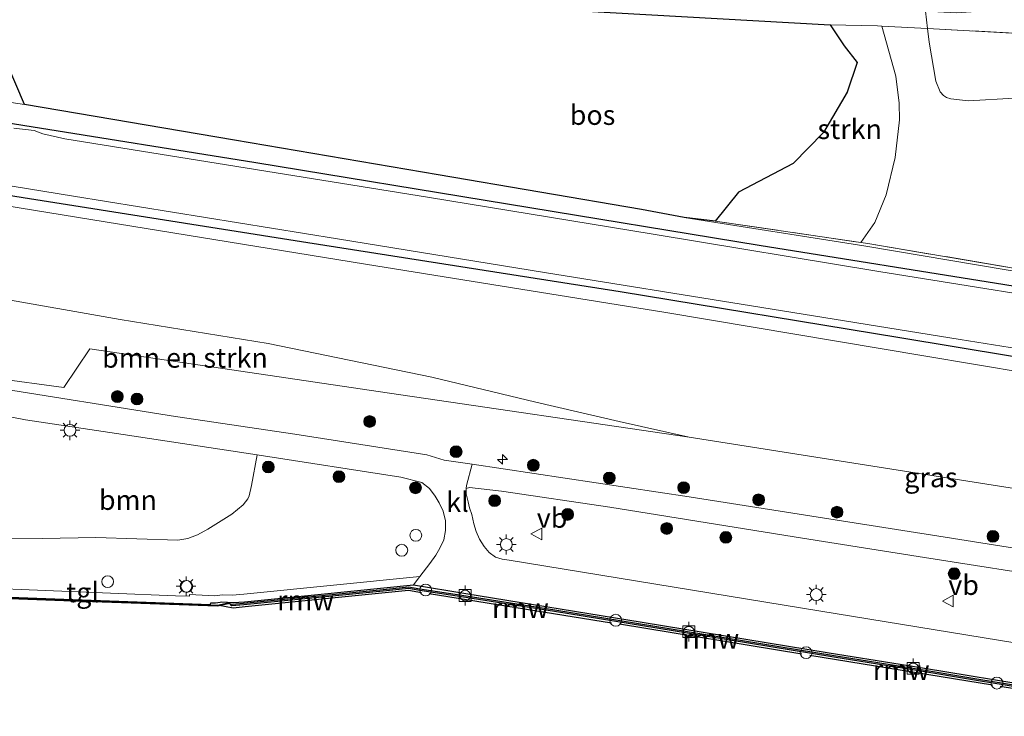
# Model space of a CAD drawing. Units: metres. Extents: x 249989 to 260003, y 468748 to 474541.
# Drawn here: x 251952 to 252077, y 474036 to 474125 of the extents above; entities that cross this region are included whole.
import ezdxf
from ezdxf.enums import TextEntityAlignment as Align

# ---------------------------------------------------------------- set-up
doc = ezdxf.new("R2010")
doc.units = ezdxf.units.M
doc.linetypes.add('IE-TERREINAFSCHEIDING', pattern=[10, 8, -2])
doc.layers.get('0').update_dxf_attribs({"lineweight": 25})
for name, color, linetype, lineweight in [('B-ME-AL-OVERIG-S-B1', 7, 'Continuous', 18), ('B-ME-GR-BOMENSTRUIKEN-GV-B6', 93, 'Continuous', 18), ('B-ME-GR-BOOM-GV-B6', 93, 'Continuous', 18), ('B-ME-GR-BOOM-S-B1', 93, 'Continuous', 18), ('B-ME-GR-STRUIKEN-GV-B6', 93, 'Continuous', 18), ('B-ME-GW-KRUINLIJN-L-B1', 93, 'Continuous', 18), ('B-ME-GW-TEENLIJN-L-B1', 93, 'Continuous', 18), ('B-ME-IE-GRASLAND-GV-B6', 93, 'Continuous', 18), ('B-ME-IE-GRONDWERKLIJN-GROND_INGERICHT-GV-B6', 253, 'Continuous', 18), ('B-ME-IE-INRICHTINGSELEMENT-S-B1', 253, 'Continuous', 18), ('B-ME-IE-MEUBILAIR_WEGMEUBILAIR-LICHTMAST-S-B1', 8, 'Continuous', 18), ('B-ME-IE-TERREINAFSCHEIDING-RASTERHEKWERK-L-B1', 8, 'IE-TERREINAFSCHEIDING', 18), ('B-ME-OB-WATERLIJN-L-B1', 133, 'OB-WATERLIJN', 18), ('B-ME-OG-WATER-GV-B6', 153, 'Continuous', 18), ('B-ME-VH-VERH_SOORT-HALF_VERHARDING-GV-B6', 8, 'IE-TERREINAFSCHEIDING-NATUURLIJK-HOUTWAL', 18), ('B-ME-VH-VERH_SOORT-KLINKERS-GV-B6', 8, 'IE-TERREINAFSCHEIDING-NATUURLIJK-HOUTWAL', 18), ('B-ME-VH-VERH_SOORT-TEGELS-GV-B6', 8, 'Continuous', 18), ('B-ME-VV-BOLDER-S-B1', 213, 'Continuous', 18), ('B-ME-VW-MEUBILAIR_WEGMEUBILAIR-VERKEERSBORD-S-B1', 8, 'Continuous', 18)]:
    doc.layers.add(name, color=color, linetype=linetype, lineweight=lineweight)
for name, color, linetype in [('B-ME-GC-DAMWAND-GV-B6', 10, 'Continuous'), ('B-ME-GC-DAMWAND-L-B1', 10, 'Continuous'), ('B-ME-GR-BOS-GV-B6', 10, 'Continuous'), ('B-ME-GW-INSTEEKWATERGANG-L-B1', 10, 'Continuous'), ('B-ME-KW-REMMINGWERK-L-B1', 10, 'Continuous'), ('B-ME-VV-KADEMUUR-L-B1', 10, 'Continuous')]:
    doc.layers.add(name, color=color, linetype=linetype)
doc.styles.add('NLCS-ISO', font='NLCS-ISO.TTF')
doc.linetypes.add('IE-TERREINAFSCHEIDING-NATUURLIJK-HOUTWAL', pattern='A,7,-1.5,[67,NLCS.SHX,S=0.75,R=45,X=0,Y=0],-1.5,7,-1.5,[70,NLCS.SHX,S=0.75,R=0,X=0,Y=0],-1.5', length=20)
doc.linetypes.add('OB-WATERLIJN', pattern='A,10,[32,NLCS.SHX,S=2,R=0,X=0,Y=0],-12', length=22)

# ---------------------------------------------------------------- blocks, each defined once
blk = doc.blocks.new('hecto')
for p, q in [((0, 0.625), (-0.625, 0)), ((0, -0.625), (0, 0.625)), ((-0.625, 0), (0.625, 0)), ((0.625, 0), (0, -0.625))]:
    blk.add_line(p, q)
blk = doc.blocks.new('boom')
h = blk.add_hatch(color=256)
edge = h.paths.add_edge_path()
edge.add_arc((0, 0), 0.75, 0, 360)
blk.add_circle((0, 0), 0.75)
blk = doc.blocks.new('dtb')
blk.add_circle((0, 0), 0.75)
blk = doc.blocks.new('lantaarnpaal')
for p, q in [((0, 0.75), (0, 1.25)), ((-0.75, 0), (-1.25, 0)), ((-0.88, 0.88), (-0.53, 0.53)), ((0.53, 0.53), (0.88, 0.88)), ((0.75, 0), (1.25, 0)), ((-0.53, -0.53), (-0.88, -0.88)), ((0, -0.75), (0, -1.25)), ((0.53, -0.53), (0.88, -0.88))]:
    blk.add_line(p, q)
blk.add_circle((0, 0), 0.75)
blk = doc.blocks.new('bolder')
for p, q in [((-0.75, 0), (-1.25, 0)), ((-0.75, 0.75), (-0.75, -0.75)), ((0.75, 0.75), (-0.75, 0.75)), ((0.75, -0.75), (0.75, 0.75)), ((0.75, 0), (1.25, 0)), ((-0.75, -0.75), (0.75, -0.75))]:
    blk.add_line(p, q)
blk.add_circle((0, 0), 0.673)
blk = doc.blocks.new('verkeersbord')
for p, q in [((0, 0.75), (-0.75, -0.625)), ((0.75, -0.625), (0, 0.75)), ((-0.75, -0.625), (0.75, -0.625))]:
    blk.add_line(p, q)

msp = doc.modelspace()

# ---------------------------------------------------------------- linework, layer by layer
at = {"layer": 'B-ME-GC-DAMWAND-GV-B6'}
for points in [[(252091.0944, 474038.0862, 25.205), (252073.94, 474040.8896, 25.205), (252065.6087, 474042.2665, 25.205), (252055.6095, 474043.8826, 25.205), (252037.0371, 474046.9052, 25.205), (252020.2119, 474049.6788, 25.205), (252008.9658, 474051.4359, 25.205), (252003.1127, 474052.3421, 25.205), (252001.6998, 474052.5928, 25.205), (251998.9165, 474052.2959, 25.205), (251980.803, 474050.5118, 25.205), (251979.3158, 474050.3875, 25.205), (251979.0033, 474050.7065, 25.202), (251978.837, 474050.643, 25.202), (251977.48, 474050.338, 25.202), (251958.014, 474051.0305, 25.202), (251938.548, 474051.723, 25.202)], [(251938.555, 474051.923, 25.556), (251958.008, 474051.231, 25.564), (251976.609, 474050.5693, 25.5716), (251976.6159, 474050.7646, 25.5776), (251977.2149, 474050.7784, 25.5786), (251977.8168, 474050.8528, 25.5777), (251978.0405, 474050.9048, 25.5785), (251979.4458, 474050.8043, 25.5807), (251980.888, 474050.9045, 26), (251990.6303, 474051.8693, 25.9983), (252002.3264, 474053.0275, 26.0012), (252008.9372, 474051.95, 25.9894), (252031.3148, 474048.2967, 25.9961), (252055.0217, 474044.4454, 25.9985), (252064.0065, 474042.9906, 25.9977), (252084.571, 474039.6279, 25.9967)]]:
    msp.add_polyline3d(points, dxfattribs=at)
at = {"layer": 'B-ME-GC-DAMWAND-L-B1'}
msp.add_polyline3d([(251979.0853, 474050.6539, 25.8118), (251979.3193, 474050.5985, 26.0154), (251980.784, 474050.721, 25.9665), (251998.8951, 474052.5048, 25.9987), (252001.7071, 474052.8048, 26.0042), (252003.1472, 474052.5492, 25.9966), (252008.998, 474051.6434, 25.992), (252020.2452, 474049.8862, 25.979), (252037.0711, 474047.1124, 25.9775), (252055.6432, 474044.0899, 26.0092), (252065.6425, 474042.4738, 25.9851), (252073.9741, 474041.0968, 25.9963), (252091.1289, 474038.2933, 25.967)], dxfattribs=at)
at = {"layer": 'B-ME-GR-BOMENSTRUIKEN-GV-B6'}
for points in [[(251946.022, 474130.288, 21.494), (251953.031, 474113.874, 21.121), (251919.44, 474118.929, 21.113), (251889.5795, 474123.658, 21.141), (251859.719, 474128.387, 21.169), (251861.748, 474136.1557, 21.7791), (251870.1286, 474135.5417, 21.7826), (251882.0619, 474134.5365, 21.6386), (251899.3671, 474133.3827, 21.5936), (251915.2202, 474132.6055, 21.5756), (251937.3628, 474131.2664, 21.6146), (251945.7077, 474131.0239, 21.6146), (251946.022, 474130.288, 21.494)], [(252087.296, 474125.507, 21.804), (252129.221, 474124.045, 21.963), (252171.21, 474122.033, 22.031), (252171.067, 474118.166, 21.927), (252139.101, 474119.973, 21.927), (252095.795, 474122.37, 21.772), (252081.216, 474122.767, 21.688), (252067.4858, 474123.5156, 21.7208), (252067.2178, 474125.7055, 21.8328), (252071.097, 474125.493, 21.832), (252073.0111, 474125.6294, 21.8229), (252075.322, 474125.794, 21.812), (252077.396, 474126.686, 21.828), (252080.583, 474126.708, 21.836), (252083.874, 474126.073, 21.852), (252087.296, 474125.507, 21.804)], [(252078.5212, 474114.6704, 21.6578), (252072.619, 474114.3578, 21.6403), (252070.4124, 474114.591, 21.6368), (252069.8729, 474114.7684, 21.6263), (252069.4895, 474115.0089, 21.6158), (252069.0709, 474115.4787, 21.6088), (252068.5385, 474116.8287, 21.6018), (252067.698, 474121.7812, 21.5948), (252067.4858, 474123.5156, 21.7208), (252081.216, 474122.767, 21.688)], [(251926.6195, 474104.993, 21.169), (251961.4207, 474099.3275, 21.153), (251996.222, 474093.662, 21.137), (252034.313, 474087.548, 21.109), (252067.024, 474082.059, 21.113), (252099.735, 474076.57, 21.117), (252135.828, 474070.659, 21.119), (252171.921, 474064.748, 21.121), (252200.922, 474060.11, 21.034), (252229.923, 474055.472, 20.947), (252246.695, 474053.259, 20.855)], [(252112.7562, 474059.8718, 26.4008), (252075.01, 474065.8001, 26.3268), (252037.2637, 474071.7284, 26.2527), (252028.3962, 474073.7243, 26.284), (252017.8368, 474076.1825, 26.273), (252004.6307, 474079.356, 26.0255), (251983.923, 474083.6281, 25.8), (251965.162, 474086.662, 25.759), (251916.219, 474095.281, 26.031)], [(251983.923, 474083.6281, 25.8), (252004.6307, 474079.356, 26.0255), (252017.8368, 474076.1825, 26.273), (252028.3962, 474073.7243, 26.284), (252037.2637, 474071.7284, 26.2527), (251999.2769, 474077.3302, 26.1398), (251961.29, 474082.932, 26.027), (251957.996, 474078.041, 26.071), (251949.209, 474079.23, 25.959), (251939.937, 474081.734, 26.115), (251931.497, 474085.918, 25.983), (251923.786, 474091.56, 25.987), (251916.219, 474095.281, 26.031), (251965.162, 474086.662, 25.759), (251983.923, 474083.6281, 25.8)]]:
    msp.add_polyline3d(points, dxfattribs=at)
at = {"layer": 'B-ME-GR-BOOM-GV-B6'}
msp.add_polyline3d([(251974.273, 474059.1253, 26.037), (251973.7093, 474058.9049, 26.037), (251972.4651, 474058.7132, 26.037), (251962.06, 474059.0267, 26.047), (251955.3184, 474058.9077, 26.077), (251949.101, 474058.957, 26.087), (251948.154, 474060.002, 26.095), (251947.243, 474062.8432, 26.207), (251946.8521, 474067.5465, 26.247), (251946.8756, 474071.0544, 26.279), (251947.4642, 474075.0201, 26.2371), (251953.142, 474073.948, 26.262), (251965.536, 474072.079, 26.31), (251982.5092, 474069.4959, 26.2863), (251981.7974, 474065.616, 26.107), (251981.4916, 474064.3213, 26.092), (251981.3331, 474063.9423, 26.087), (251980.7149, 474063.1592, 26.082), (251979.2838, 474061.9864, 26.082), (251976.2661, 474060.0735, 26.057), (251974.9284, 474059.3847, 26.037), (251974.273, 474059.1253, 26.037)], dxfattribs=at)
at = {"layer": 'B-ME-GR-BOS-GV-B6'}
msp.add_polyline3d([(252043.5155, 474102.7644, 21.738), (252040.55, 474099.117, 21.416), (252036.652, 474099.581, 21.077), (252031.233, 474100.586, 21.109), (252005.44, 474104.971, 21.133), (251979.647, 474109.356, 21.157), (251953.031, 474113.874, 21.121), (251946.022, 474130.288, 21.494), (251990.316, 474127.638, 21.62), (252022.734, 474125.8065, 21.694), (252055.152, 474123.975, 21.768), (252056.9138, 474121.3384, 21.83), (252058.5767, 474119.2289, 21.83), (252057.2807, 474115.4346, 21.83), (252054.3017, 474110.3412, 21.738), (252050.4515, 474106.398, 21.738), (252043.5155, 474102.7644, 21.738)], dxfattribs=at)
at = {"layer": 'B-ME-GR-STRUIKEN-GV-B6'}
msp.add_polyline3d([(252060.7955, 474098.9305, 21.7597), (252059.0135, 474096.4107, 21.519), (252040.55, 474099.117, 21.416), (252043.5155, 474102.7644, 21.738), (252050.4515, 474106.398, 21.738), (252054.3017, 474110.3412, 21.738), (252057.2807, 474115.4346, 21.83), (252058.5767, 474119.2289, 21.83), (252056.9138, 474121.3384, 21.83), (252055.152, 474123.975, 21.768), (252061.15, 474123.861, 21.736), (252061.6917, 474123.8315, 21.7347), (252063.4693, 474117.4947, 21.7047), (252063.9016, 474114.0636, 21.6897), (252063.92, 474111.9561, 21.6697), (252063.3656, 474107.1805, 21.6647), (252062.2223, 474102.4594, 21.6847), (252060.7955, 474098.9305, 21.7597)], dxfattribs=at)
at = {"layer": 'B-ME-GW-INSTEEKWATERGANG-L-B1'}
for points in [[(251923.238, 474116.008, 20.874), (251952.796, 474111.2845, 20.9535), (251982.354, 474106.561, 21.033), (252014.25, 474101.3145, 21.077), (252046.146, 474096.068, 21.121), (252077.2605, 474091.0955, 21.111), (252108.375, 474086.123, 21.101), (252140.5025, 474080.8425, 21.121), (252172.63, 474075.562, 21.141), (252202.403, 474070.966, 21.216), (252220.625, 474068.223, 21.245), (252236.307, 474065.66, 21.249), (252245.573, 474064.672, 21.237), (252254.324, 474064.721, 21.277), (252262.54, 474065.793, 21.313), (252271.749, 474068.134, 21.412), (252280.643, 474071.704, 21.368), (252288.698, 474075.478, 21.368)], [(251947.717, 474102.916, 21.065), (251988.1225, 474096.551, 21.065), (252028.528, 474090.186, 21.065), (252063.9685, 474084.3525, 21.077), (252099.409, 474078.519, 21.089), (252135.553, 474072.663, 21.161), (252171.697, 474066.807, 21.233), (252189.313, 474063.99, 20.768), (252220.519, 474058.894, 20.899), (252237.845, 474056.615, 20.855), (252245.942, 474055.903, 20.875), (252251.795, 474055.758, 20.927), (252257.092, 474056.12, 20.955), (252264.028, 474057.202, 20.971), (252270.846, 474058.302, 21.054), (252280.113, 474060.955, 21.07), (252286.141, 474063.223, 21.142)]]:
    msp.add_polyline3d(points, dxfattribs=at)
at = {"layer": 'B-ME-GW-KRUINLIJN-L-B1'}
msp.add_line((252036.652, 474099.581, 21.077), (252040.55, 474099.117, 21.416), dxfattribs=at)
msp.add_polyline3d([(251862.003, 474108.005, 25.204), (251904.588, 474098.178, 26.015), (251916.219, 474095.281, 26.031), (251965.162, 474086.662, 25.759), (251983.923, 474083.6281, 25.8), (252004.6307, 474079.356, 26.0255), (252017.8368, 474076.1825, 26.273), (252028.3962, 474073.7243, 26.284), (252037.2637, 474071.7284, 26.2527), (252075.01, 474065.8001, 26.3268), (252112.7562, 474059.8718, 26.4008), (252157.2471, 474052.2648, 26.486), (252167.7979, 474050.1214, 26.514), (252186.6536, 474047.1399, 26.528), (252199.6249, 474045.2842, 26.4685), (252206.0667, 474043.9077, 26.577), (252222.8969, 474041.3866, 26.5465), (252239.4677, 474040.0543, 26.437), (252239.5466, 474040.048, 26.4365), (252247.9529, 474039.7525, 26.365), (252260.2093, 474040.456, 26.3815), (252266.7232, 474041.4821, 26.4145), (252276.69, 474044.503, 26.42)], dxfattribs=at)
at = {"layer": 'B-ME-GW-TEENLIJN-L-B1'}
for points in [[(252284.054, 474059.291, 20.923), (252276.837, 474057.299, 20.891), (252267.809, 474054.978, 20.852), (252259.664, 474053.674, 20.883), (252252.171, 474053.038, 20.891), (252246.695, 474053.259, 20.855), (252229.923, 474055.472, 20.947), (252200.922, 474060.11, 21.034), (252171.921, 474064.748, 21.121), (252135.828, 474070.659, 21.119), (252099.735, 474076.57, 21.117), (252067.024, 474082.059, 21.113), (252034.313, 474087.548, 21.109), (251996.222, 474093.662, 21.137), (251961.4207, 474099.3275, 21.153), (251926.6195, 474104.993, 21.169)], [(252036.652, 474099.581, 21.077), (252059.64, 474095.938, 21.105), (252087.945, 474091.188, 21.033), (252133.442, 474083.912, 21.109), (252173.813, 474077.368, 21.121), (252185.84, 474075.566, 21.038), (252200.926, 474073.085, 21.046), (252215.332, 474070.815, 21.122), (252235.412, 474067.583, 21.185), (252241.313, 474066.928, 21.233), (252246.869, 474066.507, 21.189), (252252.915, 474066.613, 21.221), (252258.827, 474067.229, 21.245), (252263.97, 474068.096, 21.209), (252269.714, 474069.503, 21.269), (252270.632, 474069.948, 21.273), (252270.962, 474070.687, 21.269), (252270.898, 474071.39, 21.273), (252270.741, 474072.005, 21.519)]]:
    msp.add_polyline3d(points, dxfattribs=at)
at = {"layer": 'B-ME-IE-GRASLAND-GV-B6'}
for points in [[(251967.9034, 474130.9571, 21.6066), (251975.8851, 474130.2821, 21.6246), (251998.3829, 474128.9408, 21.7366), (252027.9936, 474127.6467, 21.7866), (252039.3042, 474127.0527, 21.8386), (252049.0896, 474126.5839, 21.8786), (252059.1964, 474126.1448, 21.8346), (252067.2178, 474125.7055, 21.8328), (252067.4858, 474123.5156, 21.7208), (252061.6917, 474123.8315, 21.7347), (252061.15, 474123.861, 21.736), (252055.152, 474123.975, 21.768), (252022.734, 474125.8065, 21.694), (251990.316, 474127.638, 21.62), (251946.022, 474130.288, 21.494), (251945.7077, 474131.0239, 21.6146), (251948.9213, 474130.9306, 21.6146), (251950.434, 474130.89, 21.6253), (251951.9498, 474130.9001, 21.6341), (251953.3484, 474130.9564, 21.6406), (251958.3202, 474131.0522, 21.6306), (251961.8618, 474131.2607, 21.6106), (251964.3099, 474131.2231, 21.6046), (251967.9034, 474130.9571, 21.6066)], [(251919.44, 474118.929, 21.113), (251953.031, 474113.874, 21.121), (251979.647, 474109.356, 21.157), (252005.44, 474104.971, 21.133), (252031.233, 474100.586, 21.109), (252036.652, 474099.581, 21.077), (252059.64, 474095.938, 21.105), (252087.945, 474091.188, 21.033), (252133.442, 474083.912, 21.109), (252173.813, 474077.368, 21.121), (252185.84, 474075.566, 21.038), (252200.926, 474073.085, 21.046), (252215.332, 474070.815, 21.122), (252235.412, 474067.583, 21.185), (252241.313, 474066.928, 21.233), (252246.869, 474066.507, 21.189), (252252.915, 474066.613, 21.221), (252258.827, 474067.229, 21.245), (252263.97, 474068.096, 21.209), (252269.714, 474069.503, 21.269), (252270.632, 474069.948, 21.273), (252273.625, 474071.559, 21.444), (252277.304, 474073.431, 21.623), (252282.802, 474075.873, 21.869)], [(252288.698, 474075.478, 21.368), (252280.643, 474071.704, 21.368), (252271.749, 474068.134, 21.412), (252262.54, 474065.793, 21.313), (252254.324, 474064.721, 21.277), (252245.573, 474064.672, 21.237), (252236.307, 474065.66, 21.249), (252220.625, 474068.223, 21.245), (252202.403, 474070.966, 21.216), (252172.63, 474075.562, 21.141), (252140.5025, 474080.8425, 21.121), (252108.375, 474086.123, 21.101), (252077.2605, 474091.0955, 21.111), (252046.146, 474096.068, 21.121), (252014.25, 474101.3145, 21.077), (251982.354, 474106.561, 21.033), (251952.796, 474111.2845, 20.9535), (251923.238, 474116.008, 20.874)], [(251923.238, 474116.008, 20.874), (251952.796, 474111.2845, 20.9535), (251982.354, 474106.561, 21.033), (252014.25, 474101.3145, 21.077), (252046.146, 474096.068, 21.121), (252077.2605, 474091.0955, 21.111), (252108.375, 474086.123, 21.101), (252140.5025, 474080.8425, 21.121), (252172.63, 474075.562, 21.141), (252202.403, 474070.966, 21.216), (252220.625, 474068.223, 21.245), (252236.307, 474065.66, 21.249), (252245.573, 474064.672, 21.237), (252254.324, 474064.721, 21.277), (252262.54, 474065.793, 21.313), (252271.749, 474068.134, 21.412), (252280.643, 474071.704, 21.368), (252288.698, 474075.478, 21.368)], [(252270.5093, 474066.2587, 20.204), (252263.7637, 474064.3479, 20.204), (252258.1238, 474063.4749, 20.204), (252254.3745, 474063.1311, 20.204), (252250.3592, 474062.7339, 20.204), (252246.4558, 474062.6658, 20.204), (252244.99, 474062.693, 20.204), (252240.7794, 474063.3322, 20.204), (252235.3423, 474064.1804, 20.204), (252224.8532, 474065.9387, 20.204), (252207.381, 474068.921, 20.204), (252173.436, 474074.825, 20.204), (252147.8965, 474078.8795, 20.204), (252122.357, 474082.934, 20.204), (252091.8335, 474087.8405, 20.204), (252061.31, 474092.747, 20.204), (252032.71, 474097.446, 20.204), (252004.11, 474102.145, 20.204), (251958.124, 474109.526, 20.204), (251955.344, 474110.191, 20.204), (251954.24, 474110.574, 20.204), (251951.676, 474110.87, 20.204)], [(251925.76, 474107.711, 20.204), (251959.225, 474102.286, 20.204), (251992.69, 474096.861, 20.204), (252018.9385, 474092.6245, 20.204), (252045.187, 474088.388, 20.204), (252071.609, 474084.135, 20.204), (252098.031, 474079.882, 20.204), (252135.2835, 474073.8305, 20.204), (252172.536, 474067.779, 20.204), (252201.36, 474063.071, 20.204), (252228.541, 474059.025, 20.204), (252239.167, 474057.762, 20.204), (252247.148, 474057.184, 20.204), (252255.131, 474057.217, 20.204), (252261.84, 474057.981, 20.204), (252269.081, 474059.249, 20.204), (252277.539, 474061.571, 20.204), (252285.809, 474064.844, 20.204)], [(252284.054, 474059.291, 20.923), (252276.837, 474057.299, 20.891), (252267.809, 474054.978, 20.852), (252259.664, 474053.674, 20.883), (252252.171, 474053.038, 20.891), (252246.695, 474053.259, 20.855), (252229.923, 474055.472, 20.947), (252200.922, 474060.11, 21.034), (252171.921, 474064.748, 21.121), (252135.828, 474070.659, 21.119), (252099.735, 474076.57, 21.117), (252067.024, 474082.059, 21.113), (252034.313, 474087.548, 21.109), (251996.222, 474093.662, 21.137), (251961.4207, 474099.3275, 21.153), (251926.6195, 474104.993, 21.169)], [(252264.028, 474057.202, 20.971), (252257.092, 474056.12, 20.955), (252251.795, 474055.758, 20.927), (252245.942, 474055.903, 20.875), (252237.845, 474056.615, 20.855), (252220.519, 474058.894, 20.899), (252189.313, 474063.99, 20.768), (252171.697, 474066.807, 21.233), (252135.553, 474072.663, 21.161), (252099.409, 474078.519, 21.089), (252063.9685, 474084.3525, 21.077), (252028.528, 474090.186, 21.065), (251988.1225, 474096.551, 21.065), (251947.717, 474102.916, 21.065)], [(251947.717, 474102.916, 21.065), (251988.1225, 474096.551, 21.065), (252028.528, 474090.186, 21.065), (252063.9685, 474084.3525, 21.077), (252099.409, 474078.519, 21.089), (252135.553, 474072.663, 21.161), (252171.697, 474066.807, 21.233), (252189.313, 474063.99, 20.768), (252220.519, 474058.894, 20.899), (252237.845, 474056.615, 20.855), (252245.942, 474055.903, 20.875), (252251.795, 474055.758, 20.927), (252257.092, 474056.12, 20.955), (252264.028, 474057.202, 20.971), (252270.846, 474058.302, 21.054), (252280.113, 474060.955, 21.07), (252286.141, 474063.223, 21.142)], [(252087.945, 474091.188, 21.033), (252059.64, 474095.938, 21.105), (252036.652, 474099.581, 21.077), (252040.55, 474099.117, 21.416), (252059.0135, 474096.4107, 21.519), (252059.919, 474096.278, 21.524), (252084.599, 474092.111, 21.624)], [(251949.209, 474079.23, 25.959), (251957.996, 474078.041, 26.071), (251961.29, 474082.932, 26.027), (251999.2769, 474077.3302, 26.1398), (252037.2637, 474071.7284, 26.2527), (252075.01, 474065.8001, 26.3268), (252112.7562, 474059.8718, 26.4008)], [(252102.18, 474053.947, 26.59), (252069.718, 474059.0615, 26.558), (252037.256, 474064.176, 26.526), (252009.7587, 474068.3187, 26.2815), (252006.212, 474068.853, 26.25), (252004.003, 474069.506, 26.23), (251987.287, 474072.128, 26.278), (251972.177, 474074.373, 26.266), (251948.343, 474078.161, 26.194)], [(251949.101, 474058.957, 26.087), (251955.3184, 474058.9077, 26.077), (251962.06, 474059.0267, 26.047), (251972.4651, 474058.7132, 26.037), (251973.7093, 474058.9049, 26.037), (251974.273, 474059.1253, 26.037), (251974.9284, 474059.3847, 26.037), (251976.2661, 474060.0735, 26.057), (251979.2838, 474061.9864, 26.082), (251980.7149, 474063.1592, 26.082), (251981.3331, 474063.9423, 26.087), (251981.4916, 474064.3213, 26.092), (251981.7974, 474065.616, 26.107), (251982.5092, 474069.4959, 26.2863), (251982.745, 474069.46, 26.286), (252000.709, 474066.68, 26.242), (252003.373, 474065.992, 26.246), (252004.3428, 474065.2348, 26.1787), (252005.0772, 474064.2927, 26.1583), (252005.5871, 474063.4166, 26.2175), (252006.0655, 474062.3728, 26.1463), (252006.3779, 474061.159, 26.1832), (252006.3942, 474059.9275, 26.1605), (252006.1532, 474058.7611, 26.1734), (252005.6642, 474057.6734, 26.1335), (252005.1426, 474056.7785, 26.1119), (252004.4113, 474055.7329, 26.0917), (252003.1394, 474054.0896, 26.0349), (251980.7983, 474051.8406, 26.0643), (251979.3346, 474051.7267, 25.5893), (251978.0622, 474051.7942, 25.5877), (251977.1269, 474051.6484, 25.5763), (251973.9453, 474051.8057, 25.5732), (251973.9369, 474051.5878, 25.5822), (251972.14, 474051.658, 25.596), (251939.139, 474052.996, 25.6)], [(252085.0255, 474044.658, 26.0694), (252051.6156, 474050.0767, 26.2158), (252014.4326, 474056.1454, 26.1142), (252013.5569, 474056.291, 26.1485), (252012.7314, 474056.5608, 26.1221), (252011.9264, 474057.1384, 26.0756), (252011.2786, 474057.9069, 26.1584), (252010.7, 474058.8274, 26.1357), (252010.2757, 474059.799, 26.1721), (252009.9622, 474060.7807, 26.2928), (252009.703, 474061.9461, 26.2378), (252009.4412, 474062.813, 26.3118), (252009.2718, 474063.5646, 26.2804), (252008.9927, 474064.5871, 26.3119), (252008.9948, 474065.1854, 26.3715), (252008.9981, 474065.2249, 26.372), (252009.416, 474065.366, 26.318), (252013.4786, 474064.8928, 26.488), (252027.2282, 474062.8587, 26.6755), (252051.6258, 474058.9328, 26.758), (252067.0887, 474056.5062, 26.7405), (252084.8934, 474053.7371, 26.7605)]]:
    msp.add_polyline3d(points, dxfattribs=at)
at = {"layer": 'B-ME-IE-GRONDWERKLIJN-GROND_INGERICHT-GV-B6'}
for points in [[(252084.599, 474092.111, 21.624), (252059.919, 474096.278, 21.524), (252059.0135, 474096.4107, 21.519), (252060.7955, 474098.9305, 21.7597), (252062.2223, 474102.4594, 21.6847), (252063.3656, 474107.1805, 21.6647), (252063.92, 474111.9561, 21.6697), (252063.9016, 474114.0636, 21.6897), (252063.4693, 474117.4947, 21.7047), (252061.6917, 474123.8315, 21.7347), (252067.4858, 474123.5156, 21.7208), (252067.698, 474121.7812, 21.5948), (252068.5385, 474116.8287, 21.6018), (252069.0709, 474115.4787, 21.6088), (252069.4895, 474115.0089, 21.6158), (252069.8729, 474114.7684, 21.6263), (252070.4124, 474114.591, 21.6368)], [(252070.4124, 474114.591, 21.6368), (252072.619, 474114.3578, 21.6403), (252078.5212, 474114.6704, 21.6578)]]:
    msp.add_polyline3d(points, dxfattribs=at)
at = {"layer": 'B-ME-IE-TERREINAFSCHEIDING-RASTERHEKWERK-L-B1'}
for points in [[(252081.216, 474122.767, 21.688), (252067.4858, 474123.5156, 21.7208), (252061.6917, 474123.8315, 21.7347), (252061.15, 474123.861, 21.736), (252055.152, 474123.975, 21.768)], [(252040.55, 474099.117, 21.416), (252059.0135, 474096.4107, 21.519), (252059.919, 474096.278, 21.524), (252084.599, 474092.111, 21.624), (252109.037, 474088.258, 21.544), (252129.64, 474084.943, 21.612), (252139.3958, 474083.3544, 21.5874), (252150.292, 474081.58, 21.56), (252174.957, 474077.707, 21.72), (252190.586, 474075.374, 21.615), (252203.238, 474073.395, 21.547), (252216.607, 474071.202, 21.476), (252228.047, 474069.264, 21.579), (252235.688, 474068.114, 21.627), (252241.329, 474067.54, 21.786), (252248.38, 474067.142, 21.893), (252252.749, 474067.23, 21.885), (252262.393, 474068.746, 21.948), (252269.28, 474070.375, 21.885)]]:
    msp.add_polyline3d(points, dxfattribs=at)
at = {"layer": 'B-ME-KW-REMMINGWERK-L-B1'}
for p, q in [((252004.3096, 474051.9418, 25.8254), (252027.4265, 474048.2422, 25.8385)), ((252028.4334, 474048.1067, 25.8444), (252051.5585, 474044.3138, 25.8517)), ((252052.5706, 474044.1428, 25.8435), (252075.7034, 474040.3518, 25.8339)), ((252076.6884, 474040.1863, 25.8363), (252099.8629, 474036.3869, 25.8281))]:
    msp.add_line(p, q, dxfattribs=at)
msp.add_polyline3d([(251977.693, 474050.4651, 25.3668), (251979.458, 474050.1454, 25.341), (251980.9726, 474050.3012, 25.8468), (252001.6973, 474052.3439, 25.8333), (252003.3578, 474052.0795, 25.8275)], dxfattribs=at)
at = {"layer": 'B-ME-OB-WATERLIJN-L-B1'}
msp.add_polyline3d([(251938.548, 474051.723, 25.202), (251958.014, 474051.0305, 25.202), (251977.48, 474050.338, 25.202), (251978.837, 474050.643, 25.202), (251979.0033, 474050.7065, 25.202), (251979.3158, 474050.3875, 25.205), (251980.803, 474050.5118, 25.205), (251998.9165, 474052.2959, 25.205), (252001.6998, 474052.5928, 25.205), (252003.1127, 474052.3421, 25.205), (252008.9658, 474051.4359, 25.205), (252020.2119, 474049.6788, 25.205), (252037.0371, 474046.9052, 25.205), (252055.6095, 474043.8826, 25.205), (252065.6087, 474042.2665, 25.205), (252073.94, 474040.8896, 25.205), (252091.0944, 474038.0862, 25.205)], dxfattribs=at)
at = {"layer": 'B-ME-OG-WATER-GV-B6'}
for points in [[(251951.676, 474110.87, 20.204), (251954.24, 474110.574, 20.204), (251955.344, 474110.191, 20.204), (251958.124, 474109.526, 20.204), (252004.11, 474102.145, 20.204), (252032.71, 474097.446, 20.204), (252061.31, 474092.747, 20.204), (252091.8335, 474087.8405, 20.204), (252122.357, 474082.934, 20.204), (252147.8965, 474078.8795, 20.204), (252173.436, 474074.825, 20.204), (252207.381, 474068.921, 20.204), (252224.8532, 474065.9387, 20.204), (252235.3423, 474064.1804, 20.204), (252240.7794, 474063.3322, 20.204), (252244.99, 474062.693, 20.204), (252246.4558, 474062.6658, 20.204), (252250.3592, 474062.7339, 20.204), (252254.3745, 474063.1311, 20.204), (252258.1238, 474063.4749, 20.204), (252263.7637, 474064.3479, 20.204), (252270.5093, 474066.2587, 20.204), (252278.0836, 474068.8517, 20.204), (252283.8992, 474071.5102, 20.204)], [(252285.809, 474064.844, 20.204), (252277.539, 474061.571, 20.204), (252269.081, 474059.249, 20.204), (252261.84, 474057.981, 20.204), (252255.131, 474057.217, 20.204), (252247.148, 474057.184, 20.204), (252239.167, 474057.762, 20.204), (252228.541, 474059.025, 20.204), (252201.36, 474063.071, 20.204), (252172.536, 474067.779, 20.204), (252135.2835, 474073.8305, 20.204), (252098.031, 474079.882, 20.204), (252071.609, 474084.135, 20.204), (252045.187, 474088.388, 20.204), (252018.9385, 474092.6245, 20.204), (251992.69, 474096.861, 20.204), (251959.225, 474102.286, 20.204), (251925.76, 474107.711, 20.204)], [(251938.548, 474051.723, 25.202), (251958.014, 474051.0305, 25.202), (251977.48, 474050.338, 25.202), (251978.837, 474050.643, 25.202), (251979.0033, 474050.7065, 25.202), (251979.3158, 474050.3875, 25.205), (251980.803, 474050.5118, 25.205), (251998.9165, 474052.2959, 25.205), (252001.6998, 474052.5928, 25.205), (252003.1127, 474052.3421, 25.205), (252008.9658, 474051.4359, 25.205), (252020.2119, 474049.6788, 25.205), (252037.0371, 474046.9052, 25.205), (252055.6095, 474043.8826, 25.205), (252065.6087, 474042.2665, 25.205), (252073.94, 474040.8896, 25.205), (252091.0944, 474038.0862, 25.205)]]:
    msp.add_polyline3d(points, dxfattribs=at)
at = {"layer": 'B-ME-VH-VERH_SOORT-HALF_VERHARDING-GV-B6'}
msp.add_polyline3d([(252084.8934, 474053.7371, 26.7605), (252067.0887, 474056.5062, 26.7405), (252051.6258, 474058.9328, 26.758), (252027.2282, 474062.8587, 26.6755), (252013.4786, 474064.8928, 26.488), (252009.416, 474065.366, 26.318), (252008.9981, 474065.2249, 26.372), (252009.0291, 474065.6041, 26.3765), (252009.7587, 474068.3187, 26.2815), (252037.256, 474064.176, 26.526), (252069.718, 474059.0615, 26.558), (252102.18, 474053.947, 26.59)], dxfattribs=at)
at = {"layer": 'B-ME-VH-VERH_SOORT-KLINKERS-GV-B6'}
for points in [[(251948.343, 474078.161, 26.194), (251972.177, 474074.373, 26.266), (251987.287, 474072.128, 26.278), (252004.003, 474069.506, 26.23), (252006.212, 474068.853, 26.25), (252009.7587, 474068.3187, 26.2815), (252009.0291, 474065.6041, 26.3765), (252008.9981, 474065.2249, 26.372), (252008.9948, 474065.1854, 26.3715), (252008.9927, 474064.5871, 26.3119), (252009.2718, 474063.5646, 26.2804), (252009.4412, 474062.813, 26.3118), (252009.703, 474061.9461, 26.2378), (252009.9622, 474060.7807, 26.2928), (252010.2757, 474059.799, 26.1721), (252010.7, 474058.8274, 26.1357), (252011.2786, 474057.9069, 26.1584), (252011.9264, 474057.1384, 26.0756), (252012.7314, 474056.5608, 26.1221), (252013.5569, 474056.291, 26.1485), (252014.4326, 474056.1454, 26.1142), (252051.6156, 474050.0767, 26.2158), (252085.0255, 474044.658, 26.0694)], [(252084.571, 474039.6279, 25.9967), (252064.0065, 474042.9906, 25.9977), (252055.0217, 474044.4454, 25.9985), (252031.3148, 474048.2967, 25.9961), (252008.9372, 474051.95, 25.9894), (252002.3264, 474053.0275, 26.0012), (252003.1394, 474054.0896, 26.0349), (252004.4113, 474055.7329, 26.0917), (252005.1426, 474056.7785, 26.1119), (252005.6642, 474057.6734, 26.1335), (252006.1532, 474058.7611, 26.1734), (252006.3942, 474059.9275, 26.1605), (252006.3779, 474061.159, 26.1832), (252006.0655, 474062.3728, 26.1463), (252005.5871, 474063.4166, 26.2175), (252005.0772, 474064.2927, 26.1583), (252004.3428, 474065.2348, 26.1787), (252003.373, 474065.992, 26.246), (252000.709, 474066.68, 26.242), (251982.745, 474069.46, 26.286), (251982.5092, 474069.4959, 26.2863), (251965.536, 474072.079, 26.31), (251953.142, 474073.948, 26.262), (251947.4642, 474075.0201, 26.2371)]]:
    msp.add_polyline3d(points, dxfattribs=at)
at = {"layer": 'B-ME-VH-VERH_SOORT-TEGELS-GV-B6'}
for points in [[(251972.14, 474051.658, 25.596), (251973.9369, 474051.5878, 25.5822), (251973.9453, 474051.8057, 25.5732), (251977.1269, 474051.6484, 25.5763), (251978.0622, 474051.7942, 25.5877), (251979.3346, 474051.7267, 25.5893), (251980.7983, 474051.8406, 26.0643), (252003.1394, 474054.0896, 26.0349), (252002.3264, 474053.0275, 26.0012), (251990.6303, 474051.8693, 25.9983), (251980.888, 474050.9045, 26), (251979.4458, 474050.8043, 25.5807), (251978.0405, 474050.9048, 25.5785), (251977.8168, 474050.8528, 25.5777), (251977.2149, 474050.7784, 25.5786), (251976.6159, 474050.7646, 25.5776), (251976.609, 474050.5693, 25.5716), (251958.008, 474051.231, 25.564), (251938.555, 474051.923, 25.556)], [(251939.139, 474052.996, 25.6), (251972.14, 474051.658, 25.596)]]:
    msp.add_polyline3d(points, dxfattribs=at)
at = {"layer": 'B-ME-VV-KADEMUUR-L-B1'}
msp.add_polyline3d([(251978.827, 474050.715, 25.587), (251977.473, 474050.431, 25.5805), (251946.23, 474051.5625, 25.475), (251914.987, 474052.694, 25.5445), (251888.11, 474053.673, 25.5663), (251877.656, 474055.345, 25.527), (251851.161, 474059.571, 25.481), (251850.9749, 474059.6013, 25.4815)], dxfattribs=at)

# ---------------------------------------------------------------- block references
at = {"layer": 'B-ME-AL-OVERIG-S-B1', "rotation": 90}
msp.add_blockref('hecto', (252013.614, 474068.932, 26.494), dxfattribs=at)
at = {"layer": 'B-ME-GR-BOOM-S-B1', "rotation": 90}
for p in [(251964.7854, 474076.888, 26.1369), (251967.2765, 474076.5751, 26.1729), (251996.7648, 474073.7325, 26.4449), (252007.7249, 474069.9011, 26.5169), (251983.9198, 474067.9618, 26.2583), (252017.5096, 474068.1893, 26.6929), (251992.8764, 474066.7426, 26.2583), (252027.1376, 474066.5828, 26.7489), (252002.5784, 474065.3243, 26.3393), (252036.568, 474065.354, 26.8089), (252046.0706, 474063.8108, 26.7769), (252012.6056, 474063.6967, 26.6294), (252021.8627, 474061.958, 26.6994), (252056.0024, 474062.245, 26.7369), (252034.4182, 474060.1797, 26.7589), (252041.9183, 474059.0523, 26.7239), (252075.7721, 474059.1872, 26.8809), (252070.8555, 474054.4551, 26.8289)]:
    msp.add_blockref('boom', p, dxfattribs=at)
at = {"layer": 'B-ME-IE-INRICHTINGSELEMENT-S-B1', "rotation": 90}
for p in [(252002.619, 474059.3111, 26.2012), (252000.8392, 474057.4217, 26.067), (251963.5603, 474053.4448, 25.631), (251973.597, 474052.8301, 29.902), (252003.8692, 474052.389, 25.9205), (252027.959, 474048.5566, 25.9392), (252052.0916, 474044.4404, 25.9423), (252076.2741, 474040.5902, 25.9543)]:
    msp.add_blockref('dtb', p, dxfattribs=at)
at = {"layer": 'B-ME-IE-MEUBILAIR_WEGMEUBILAIR-LICHTMAST-S-B1', "rotation": 90}
for p in [(251958.7786, 474072.6204, 26.281), (252014.089, 474058.151, 26.075), (251973.4932, 474052.8516, 25.5955), (252053.373, 474051.81, 26.071)]:
    msp.add_blockref('lantaarnpaal', p, dxfattribs=at)
at = {"layer": 'B-ME-VV-BOLDER-S-B1', "rotation": 90}
for p in [(252008.8746, 474051.6885, 26.3182), (252037.2176, 474047.1065, 26.3129), (252065.6514, 474042.4595, 26.2961)]:
    msp.add_blockref('bolder', p, dxfattribs=at)
at = {"layer": 'B-ME-VW-MEUBILAIR_WEGMEUBILAIR-VERKEERSBORD-S-B1', "rotation": 90}
for p in [(252017.9457, 474059.4851, 26.549), (252070.109, 474050.9835, 26.405)]:
    msp.add_blockref('verkeersbord', p, dxfattribs=at)

# ---------------------------------------------------------------- texts
at = {"layer": 'B-ME-GR-BOMENSTRUIKEN-GV-B6', "ltscale": 0.2, "style": 'NLCS-ISO'}
msp.add_text('bmn en strkn', height=2.5, dxfattribs=at).set_placement((251973.3564, 474081.7957), align=Align.MIDDLE_CENTER)
at = {"layer": 'B-ME-GR-BOOM-GV-B6', "ltscale": 0.2, "style": 'NLCS-ISO'}
msp.add_text('bmn', height=2.5, dxfattribs=at).set_placement((251966.1269, 474063.7833), align=Align.MIDDLE_CENTER)
at = {"layer": 'B-ME-GR-BOS-GV-B6', "ltscale": 0.2, "style": 'NLCS-ISO'}
msp.add_text('bos', height=2.5, dxfattribs=at).set_placement((252025.0196, 474112.5566), align=Align.MIDDLE_CENTER)
at = {"layer": 'B-ME-GR-STRUIKEN-GV-B6', "ltscale": 0.2, "style": 'NLCS-ISO'}
msp.add_text('strkn', height=2.5, dxfattribs=at).set_placement((252057.6148, 474110.762), align=Align.MIDDLE_CENTER)
at = {"layer": 'B-ME-IE-GRASLAND-GV-B6', "ltscale": 0.2, "style": 'NLCS-ISO'}
msp.add_text('gras', height=2.5, dxfattribs=at).set_placement((252067.9086, 474066.6568), align=Align.MIDDLE_CENTER)
at = {"layer": 'B-ME-KW-REMMINGWERK-L-B1', "ltscale": 0.2, "style": 'NLCS-ISO'}
for p in [(251988.6357, 474051.067), (252015.868, 474050.092), (252039.9959, 474046.2102), (252064.137, 474042.2473)]:
    msp.add_text('rmw', height=2.5, dxfattribs=at).set_placement(p, align=Align.MIDDLE_CENTER)
at = {"layer": 'B-ME-VH-VERH_SOORT-KLINKERS-GV-B6', "ltscale": 0.2, "style": 'NLCS-ISO'}
msp.add_text('kl', height=2.5, dxfattribs=at).set_placement((252007.8976, 474063.5337), align=Align.MIDDLE_CENTER)
at = {"layer": 'B-ME-VH-VERH_SOORT-TEGELS-GV-B6', "ltscale": 0.2, "style": 'NLCS-ISO'}
msp.add_text('tgl', height=2.5, dxfattribs=at).set_placement((251960.3816, 474052.0823), align=Align.MIDDLE_CENTER)
at = {"layer": 'B-ME-VW-MEUBILAIR_WEGMEUBILAIR-VERKEERSBORD-S-B1', "ltscale": 0.2, "style": 'NLCS-ISO'}
for p in [(252017.9457, 474059.4851, 26.549), (252070.109, 474050.9835, 26.405)]:
    msp.add_text('vb', height=2.5, dxfattribs=at).set_placement(p, align=Align.BOTTOM_LEFT)

doc.saveas('drawing.dxf')
